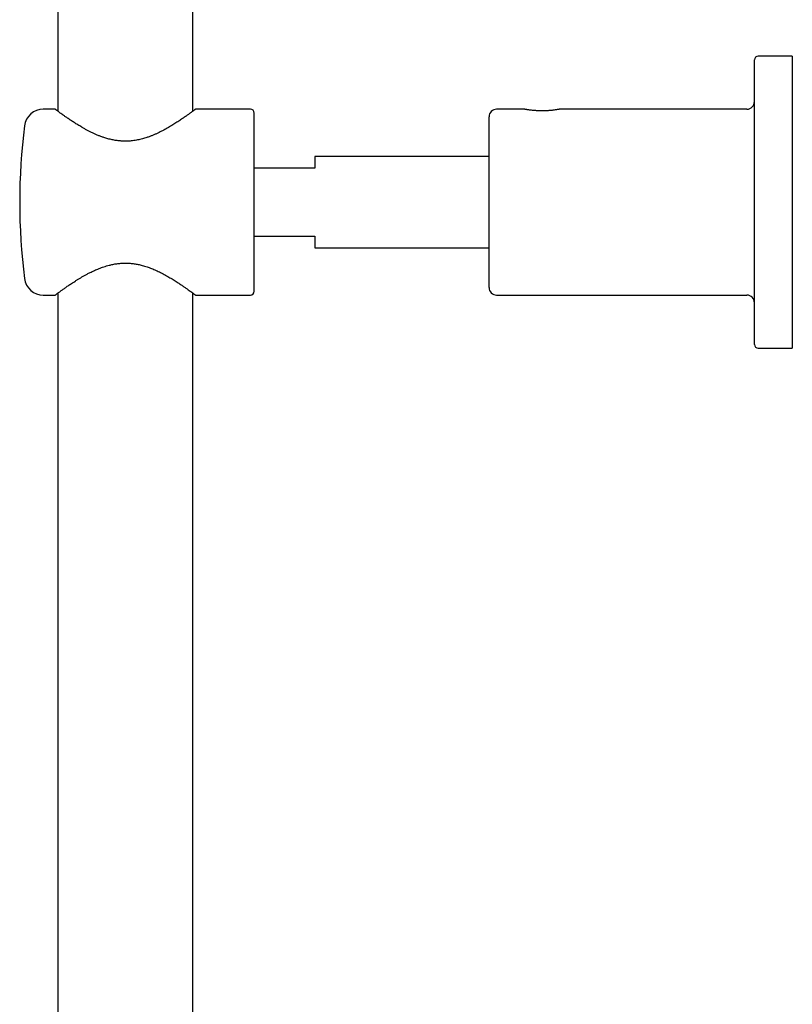
# Model space of a CAD drawing. Units: millimetres. Extents: x 8 to 1565, y 12 to 2521.
# Drawn here: x 463 to 565, y 1476 to 1606 of the extents above; entities that cross this region are included whole.
import ezdxf

# ---------------------------------------------------------------- set-up
doc = ezdxf.new("R2010")
doc.units = ezdxf.units.MM

msp = doc.modelspace()

# ---------------------------------------------------------------- linework, layer by layer
at = {"color": 7, "linetype": 'Continuous', "lineweight": 30}
for p, q in [((468.1, 1860.88), (468.1, 1593.75)), ((485.9, 1593.75), (485.9, 1859.57)), ((559.97, 1563.01), (559.97, 1600.51)), ((564.97, 1601.01), (560.47, 1601.01)), ((564.97, 1601.01), (564.97, 1562.51)), ((467.75, 1594.01), (466.17, 1594.01)), ((493.5, 1594.01), (486.24, 1594.01)), ((529.61, 1594.01), (525.97, 1594.01)), ((558.97, 1594.01), (534.33, 1594.01)), ((494, 1570.01), (494, 1593.51)), ((524.97, 1570.51), (524.97, 1593.01)), ((524.97, 1587.76), (502, 1587.76)), ((502, 1587.76), (502, 1586.26)), ((502, 1586.26), (494, 1586.26)), ((494, 1577.26), (502, 1577.26)), ((502, 1577.26), (502, 1575.76)), ((502, 1575.76), (524.97, 1575.76)), ((466.17, 1569.51), (467.75, 1569.51)), ((468.1, 1569.77), (468.1, 1412.16)), ((485.9, 1412.16), (485.9, 1569.77)), ((486.25, 1569.51), (493.5, 1569.51)), ((525.97, 1569.51), (558.97, 1569.51)), ((560.47, 1562.51), (564.97, 1562.51))]:
    msp.add_line(p, q, dxfattribs=at)
for centre, radius, start, end in [((560.47, 1600.51), 0.5, 90, 180), ((558.97, 1595.01), 1, 270, 0), ((466.17, 1591.51), 2.5, 90, 172.7727), ((493.5, 1593.51), 0.5, 0, 90), ((525.97, 1593.01), 1, 90, 180), ((543.06, 1581.76), 80, 172.7727, 187.2273), ((466.17, 1572.01), 2.5, 187.2273, 270), ((525.97, 1570.51), 1, 180, 270), ((493.5, 1570.01), 0.5, 270, 0), ((558.97, 1568.51), 1, 0, 90), ((560.47, 1563.01), 0.5, 180, 270)]:
    msp.add_arc(centre, radius, start, end, dxfattribs=at)
for points, knots in [([(477.27, 1589.8), (477.12, 1589.79), (476.8, 1589.79), (476.31, 1589.82), (475.79, 1589.88), (475.24, 1589.98), (474.7, 1590.11), (474.21, 1590.26), (473.78, 1590.41), (473.39, 1590.56), (473.01, 1590.72), (472.64, 1590.9), (472.28, 1591.07), (471.92, 1591.26), (471.57, 1591.45), (471.26, 1591.63), (470.98, 1591.8), (470.72, 1591.95), (470.48, 1592.1), (470.24, 1592.26), (470.01, 1592.41), (469.78, 1592.56), (469.57, 1592.7), (469.31, 1592.88), (469.03, 1593.07), (468.74, 1593.28), (468.52, 1593.44), (468.36, 1593.55), (468.22, 1593.66), (468.1, 1593.75), (468, 1593.82), (467.93, 1593.87), (467.87, 1593.92), (467.82, 1593.95), (467.79, 1593.98), (467.76, 1594), (467.75, 1594.01), (467.75, 1594.01), (467.75, 1594.01)], [0, 0, 0, 0, 0.030031, 0.060241, 0.095934, 0.131896, 0.168613, 0.20555, 0.234029, 0.262509, 0.291261, 0.320014, 0.349497, 0.378981, 0.408678, 0.438375, 0.462396, 0.486416, 0.510545, 0.534675, 0.559159, 0.583642, 0.608257, 0.632872, 0.674122, 0.71556, 0.757631, 0.778791, 0.799951, 0.840034, 0.860203, 0.880372, 0.900948, 0.921523, 0.942249, 0.962974, 0.985343, 1, 1, 1, 1]), ([(486.24, 1594.01), (486.25, 1594.01), (486.25, 1594.01), (486.23, 1594), (486.2, 1593.98), (486.16, 1593.95), (486.1, 1593.9), (486.03, 1593.85), (485.94, 1593.78), (485.84, 1593.71), (485.73, 1593.63), (485.61, 1593.54), (485.48, 1593.44), (485.33, 1593.33), (485.17, 1593.22), (485, 1593.1), (484.82, 1592.97), (484.62, 1592.84), (484.41, 1592.69), (484.17, 1592.53), (483.93, 1592.37), (483.67, 1592.2), (483.4, 1592.03), (483.12, 1591.86), (482.82, 1591.68), (482.52, 1591.51), (482.22, 1591.34), (481.91, 1591.18), (481.6, 1591.01), (481.27, 1590.86), (480.93, 1590.7), (480.57, 1590.55), (480.21, 1590.41), (479.87, 1590.29), (479.54, 1590.18), (479.24, 1590.1), (478.93, 1590.02), (478.61, 1589.95), (478.28, 1589.89), (477.95, 1589.85), (477.61, 1589.81), (477.39, 1589.8), (477.27, 1589.8)], [0, 0, 0, 0, 0.012337, 0.036386, 0.060666, 0.084946, 0.109946, 0.134946, 0.160185, 0.185424, 0.209448, 0.233474, 0.257677, 0.281881, 0.3066, 0.331321, 0.356198, 0.381076, 0.408515, 0.435955, 0.463569, 0.491184, 0.519309, 0.547435, 0.575725, 0.604015, 0.630841, 0.657666, 0.684641, 0.711615, 0.739105, 0.766594, 0.794301, 0.822006, 0.843763, 0.865519, 0.887441, 0.909362, 0.931894, 0.954425, 0.977213, 1, 1, 1, 1]), ([(531.7, 1593.79), (531.62, 1593.79), (531.47, 1593.8), (531.24, 1593.81), (531.02, 1593.83), (530.79, 1593.85), (530.55, 1593.87), (530.31, 1593.9), (530.1, 1593.93), (529.93, 1593.96), (529.79, 1593.98), (529.69, 1594), (529.62, 1594.01), (529.61, 1594.01), (529.61, 1594.01)], [0, 0, 0, 0, 0.069277, 0.139688, 0.209303, 0.279221, 0.372765, 0.465306, 0.558468, 0.651297, 0.743843, 0.8376, 0.930876, 1, 1, 1, 1]), ([(534.33, 1594.01), (534.33, 1594.01), (534.32, 1594.01), (534.27, 1594), (534.18, 1593.99), (534.05, 1593.97), (533.89, 1593.94), (533.69, 1593.91), (533.48, 1593.88), (533.28, 1593.86), (533.07, 1593.84), (532.86, 1593.82), (532.64, 1593.81), (532.41, 1593.8), (532.17, 1593.79), (531.94, 1593.79), (531.78, 1593.79), (531.7, 1593.79)], [0, 0, 0, 0, 0.037698, 0.117683, 0.197424, 0.278206, 0.358213, 0.438749, 0.518614, 0.578424, 0.638728, 0.698959, 0.758883, 0.819168, 0.879298, 0.939975, 1, 1, 1, 1]), ([(467.87, 1569.6), (467.89, 1569.62), (467.95, 1569.66), (468.06, 1569.74), (468.19, 1569.84), (468.33, 1569.94), (468.48, 1570.05), (468.62, 1570.16), (468.79, 1570.28), (468.96, 1570.4), (469.14, 1570.53), (469.34, 1570.67), (469.55, 1570.81), (469.79, 1570.97), (470.04, 1571.14), (470.33, 1571.32), (470.63, 1571.51), (470.94, 1571.7), (471.27, 1571.9), (471.61, 1572.09), (471.97, 1572.29), (472.31, 1572.46), (472.62, 1572.62), (472.92, 1572.75), (473.22, 1572.89), (473.53, 1573.01), (473.84, 1573.13), (474.17, 1573.25), (474.51, 1573.35), (474.9, 1573.46), (475.36, 1573.57), (475.88, 1573.66), (476.41, 1573.71), (476.95, 1573.74), (477.49, 1573.72), (478.02, 1573.67), (478.54, 1573.59), (479, 1573.49), (479.38, 1573.38), (479.7, 1573.29), (480.01, 1573.19), (480.31, 1573.07), (480.61, 1572.95), (480.91, 1572.83), (481.2, 1572.7), (481.5, 1572.55), (481.81, 1572.4), (482.12, 1572.23), (482.43, 1572.07), (482.73, 1571.89), (483.02, 1571.72), (483.3, 1571.55), (483.58, 1571.38), (483.9, 1571.17), (484.25, 1570.94), (484.57, 1570.72), (484.8, 1570.56), (484.98, 1570.44), (485.14, 1570.33), (485.33, 1570.19), (485.54, 1570.04), (485.72, 1569.91), (485.84, 1569.81), (485.93, 1569.75), (486.01, 1569.69), (486.07, 1569.64), (486.13, 1569.6), (486.17, 1569.57), (486.21, 1569.54), (486.23, 1569.52), (486.25, 1569.51), (486.25, 1569.51), (486.25, 1569.51)], [0, 0, 0, 0, 0.016069, 0.032197, 0.0485, 0.064858, 0.077873, 0.090888, 0.104001, 0.117114, 0.130507, 0.143901, 0.15738, 0.170859, 0.186624, 0.20239, 0.21827, 0.23415, 0.250377, 0.266603, 0.282948, 0.299293, 0.311549, 0.323805, 0.336124, 0.348442, 0.360987, 0.373531, 0.386174, 0.398816, 0.417026, 0.435344, 0.454036, 0.472873, 0.491024, 0.509312, 0.528001, 0.546815, 0.558483, 0.570152, 0.581907, 0.593663, 0.605648, 0.617634, 0.629683, 0.641732, 0.655788, 0.669844, 0.683979, 0.698115, 0.71249, 0.726866, 0.741323, 0.755781, 0.779308, 0.802938, 0.814925, 0.826912, 0.838965, 0.851017, 0.872321, 0.893734, 0.904628, 0.915521, 0.926483, 0.937446, 0.948506, 0.959567, 0.970709, 0.981851, 0.993255, 1, 1, 1, 1]), ([(467.75, 1569.51), (467.75, 1569.51), (467.75, 1569.51), (467.76, 1569.52), (467.78, 1569.54), (467.82, 1569.56), (467.85, 1569.59), (467.87, 1569.6)], [0, 0, 0, 0, 0.126257, 0.343848, 0.56144, 0.780719, 1, 1, 1, 1])]:
    msp.add_open_spline(points, degree=3, knots=knots, dxfattribs=at)

doc.saveas('drawing.dxf')
